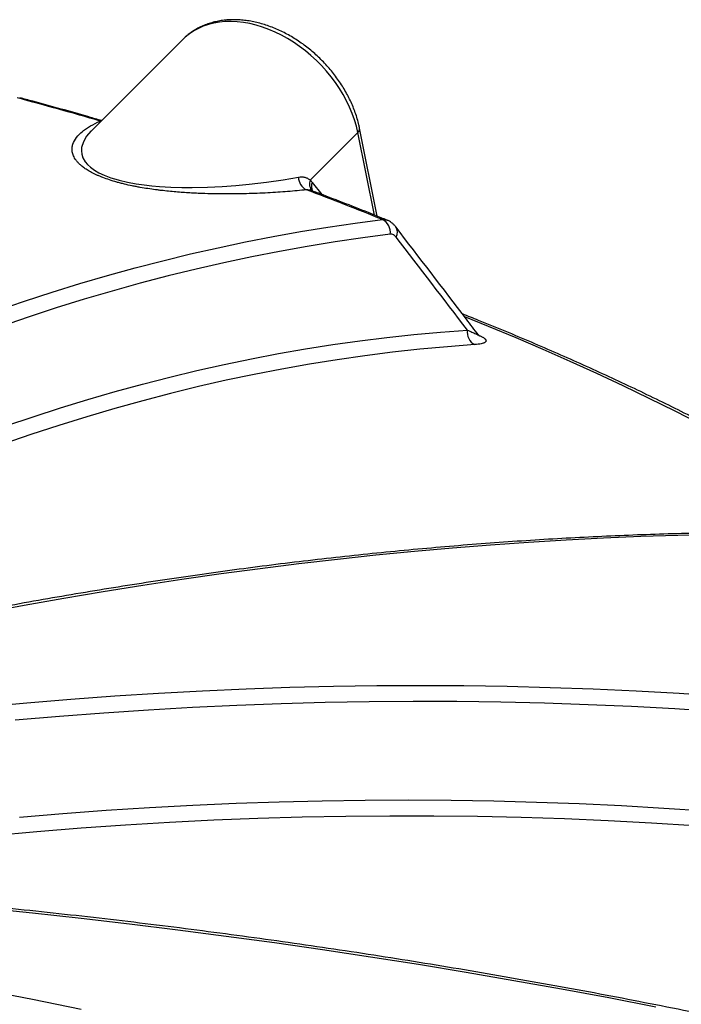
# Model space of a CAD drawing. Units: millimetres. Extents: x 0 to 420, y -6 to 302.
# Drawn here: x 312 to 322, y 133 to 148 of the extents above; entities that cross this region are included whole.
import ezdxf

# ---------------------------------------------------------------- set-up
doc = ezdxf.new("R2010")
doc.units = ezdxf.units.MM

msp = doc.modelspace()

# ---------------------------------------------------------------- linework, layer by layer
at = {"color": 7, "linetype": 'Continuous', "lineweight": 25}
for p, q in [((314.0705156, 147.4310613), (312.6837122, 146.0444082)), ((314.0727618, 147.4332989), (314.0705156, 147.4310613)), ((312.6855624, 146.0473324), (312.6830036, 146.0450726)), ((317.0085163, 144.7573653), (316.7417808, 146.0871911)), ((315.9958041, 145.3041595), (316.7154404, 146.0237178))]:
    msp.add_line(p, q, dxfattribs=at)
at = {"color": 8, "linetype": 'Continuous', "lineweight": 25}
for p, q in [((312.8202148, 146.1942753), (312.8394784, 146.2001575)), ((312.8202148, 146.1942753), (312.8310154, 146.1916954)), ((316.9659938, 144.7745692), (316.7154404, 146.0237178)), ((316.0271659, 145.269143), (316.1692994, 145.0858834))]:
    msp.add_line(p, q, dxfattribs=at)
at = {"color": 8, "linetype": 'Continuous', "lineweight": 25, "flags": 128}
for points in [[(316.7154404, 146.0237178), (316.6932916, 146.1192578), (316.6650907, 146.2152649), (316.6309579, 146.3113302), (316.5910387, 146.4070443), (316.545503, 146.5019997), (316.4945448, 146.5957919), (316.4383812, 146.6880212), (316.3772515, 146.7782949), (316.311416, 146.8662284), (316.2411551, 146.9514471), (316.1667682, 147.0335881), (316.0885721, 147.1123014), (316.0068999, 147.1872517), (315.9220995, 147.2581198), (315.8345322, 147.3246038), (315.7445709, 147.3864204), (315.6525989, 147.4433065), (315.5590079, 147.4950196), (315.4641966, 147.5413394), (315.3685688, 147.5820688), (315.272532, 147.6170341), (315.1764952, 147.6460864), (315.0808674, 147.669102), (314.9860561, 147.6859828), (314.8924651, 147.6966569), (314.8004931, 147.7010789), (314.7105318, 147.69923), (314.6229645, 147.6911179), (314.5381641, 147.6767772), (314.4564919, 147.6562691), (314.3782958, 147.6296809), (314.3039089, 147.5971259), (314.2336481, 147.5587427), (314.1678125, 147.5146948), (314.1066828, 147.4651698), (314.0727618, 147.4332989)], [(312.6830036, 146.0450726), (312.6803759, 146.0427519), (312.613948, 145.9658163), (312.5658539, 145.8838168), (312.5391416, 145.7964601), (312.5350114, 145.7457178), (312.540882, 145.6928091), (312.5593448, 145.6377439), (312.5929914, 145.5805317), (312.6277316, 145.5388323), (312.6740186, 145.496051), (312.7337248, 145.4527742), (312.8010741, 145.4136907), (312.8819524, 145.3755626), (312.9803675, 145.3382403), (313.0900623, 145.3047638), (313.1070027, 145.3002276), (313.2338178, 145.2706232), (313.3631933, 145.246917), (313.4835018, 145.2296591), (313.6019926, 145.2164292), (313.7174461, 145.2066364), (313.889042, 145.1968698), (314.0540149, 145.192311), (314.2123945, 145.1918406), (314.4436383, 145.1969171), (314.6635094, 145.2077394), (314.8729337, 145.2232063), (315.0728372, 145.2422171), (315.3357465, 145.2730578), (315.5841024, 145.3085932), (315.8185766, 145.3480788), (315.8185766, 145.3480788)], [(318.3296322, 143.2400279), (318.686589, 143.0952188), (319.1021511, 142.9220442), (319.5135599, 142.7455958), (319.9207382, 142.5659067), (320.3236093, 142.3830107), (320.7220974, 142.1969423), (321.1161275, 142.0077364), (321.5056256, 141.8154286), (321.8905184, 141.6200551), (322.2707335, 141.4216527), (322.6461994, 141.2202587), (323.0168454, 141.0159109), (323.3826019, 140.8086479), (323.7433999, 140.5985085), (324.0991717, 140.3855323), (324.4498504, 140.1697594), (324.7953699, 139.9512303), (324.798489, 139.9492299)], [(311.3914928, 141.5852989), (311.8055455, 141.7253438), (312.2193519, 141.8585961), (312.6328752, 141.985044), (313.0460784, 142.1046761), (313.4589244, 142.2174817), (313.8713765, 142.3234507), (314.2833977, 142.4225737), (314.6949512, 142.5148419), (315.1060003, 142.6002469), (315.5165082, 142.6787811), (315.9264381, 142.7504376), (316.3357536, 142.8152099), (316.7444179, 142.8730922), (317.1523945, 142.9240793), (317.559647, 142.9681667), (317.966139, 143.0053505), (318.3718342, 143.0356273)], [(318.483702, 142.8149442), (318.0691434, 142.7839206), (317.6537515, 142.7456672), (317.2375655, 142.7001876), (316.8206242, 142.6474862), (316.4029669, 142.5875677), (315.9846327, 142.520438), (315.5656609, 142.4461031), (315.1460907, 142.3645702), (314.7259615, 142.2758469), (314.3053126, 142.1799414), (313.8841837, 142.0768629), (313.4626141, 141.9666209), (313.0406434, 141.8492258), (312.6183112, 141.7246886), (312.195657, 141.593021), (311.7727206, 141.4542353), (311.3495416, 141.3083446)], [(311.5988077, 135.6721942), (312.2555214, 135.7269608), (312.9114598, 135.775214), (313.5665643, 135.8169496), (314.2207764, 135.8521636), (314.8740376, 135.8808531), (315.5262894, 135.9030154), (316.1774736, 135.9186485), (316.827532, 135.9277512), (317.4764065, 135.9303224), (318.1240391, 135.9263621), (318.7703718, 135.9158705), (319.415347, 135.8988486), (320.0589069, 135.875298), (320.7009941, 135.8452207), (321.3415512, 135.8086194), (321.9805208, 135.7654974)], [(321.8062357, 135.537847), (321.1527815, 135.5797165), (320.4976862, 135.6147592), (319.8410111, 135.642972), (319.1828179, 135.664352), (318.5231683, 135.6788973), (317.8621243, 135.6866066), (317.1997477, 135.6874791), (316.5361007, 135.6815147), (315.8712456, 135.668714), (315.2052448, 135.6490782), (314.5381606, 135.6226092), (313.8700557, 135.5893093), (313.2009928, 135.5491819), (312.5310345, 135.5022305), (311.8602438, 135.4484596), (311.1886835, 135.3878743)]]:
    msp.add_lwpolyline(points, dxfattribs=at)
at = {"color": 7, "linetype": 'Continuous', "lineweight": 25, "flags": 128}
for points in [[(311.2572636, 143.3307993), (311.6763741, 143.4734111), (312.095243, 143.6092216), (312.5138335, 143.7382189), (312.9321091, 143.8603918), (313.350033, 143.9757296), (313.7675687, 144.0842221), (314.1846797, 144.1858599), (314.6013295, 144.2806341), (315.0174816, 144.3685365), (315.4330996, 144.4495592), (315.8481471, 144.5236952), (316.2625878, 144.590938), (316.6763854, 144.6512818), (317.0895037, 144.7047212)], [(317.20605, 144.4837753), (316.7884053, 144.4297041), (316.3700652, 144.3685593), (315.9510672, 144.3003464), (315.531449, 144.2250715), (315.1112484, 144.1427414), (314.690503, 144.0533635), (314.2692508, 143.9569458), (313.8475296, 143.853497), (313.4253772, 143.7430264), (313.0028317, 143.6255439), (312.5799309, 143.5010602), (312.156713, 143.3695862), (311.733216, 143.231134), (311.3094779, 143.0857159)], [(322.1137248, 139.9438206), (321.5551863, 139.9309571), (320.9938332, 139.9125884), (320.4297147, 139.8887163), (319.8628802, 139.8593428), (319.2933793, 139.8244704), (318.7212618, 139.7841023), (318.1465779, 139.738242), (317.5693776, 139.6868934), (316.9897117, 139.6300612), (316.4076308, 139.5677501), (315.8231859, 139.4999658), (315.2364281, 139.4267141), (314.6474088, 139.3480015), (314.0561795, 139.2638347), (313.462792, 139.1742213), (312.8672981, 139.0791691), (312.2697501, 138.9786863), (311.6702001, 138.8727817), (311.0687007, 138.7614647)], [(311.0458691, 137.3369564), (311.7112774, 137.3989071), (312.3759677, 137.4543394), (313.0398819, 137.5032484), (313.7029618, 137.5456298), (314.3651495, 137.58148), (315.0263869, 137.6107958), (315.6866163, 137.6335746), (316.3457798, 137.6498145), (317.0038198, 137.6595139), (317.6606786, 137.6626722), (318.3162988, 137.6592889), (318.970623, 137.6493645), (319.623594, 137.6328997), (320.2751545, 137.609896), (320.9252476, 137.5803554), (321.5738163, 137.5442805), (322.220804, 137.5016745)], [(322.162781, 137.2648622), (321.5084831, 137.3070036), (320.8525739, 137.3424531), (320.1951124, 137.3712076), (319.5361577, 137.3932645), (318.8757689, 137.4086219), (318.2140056, 137.4172782), (317.550927, 137.4192328), (316.8865929, 137.4144856), (316.221063, 137.4030368), (315.554397, 137.3848875), (314.8866549, 137.3600395), (314.2178967, 137.3284948), (313.5481825, 137.2902564), (312.8775726, 137.2453276), (312.2061272, 137.1937126), (311.5339065, 137.1354159)], [(301.3929456, 134.336413), (302.1409784, 134.2759536), (302.8885056, 134.2091703), (303.6354617, 134.1360688), (304.3817814, 134.0566557), (305.1273993, 133.9709377), (305.8722501, 133.8789224), (306.6162687, 133.7806179), (307.35939, 133.6760328), (308.101549, 133.5651763), (308.8426806, 133.4480579), (309.58272, 133.324688), (310.3216025, 133.1950775), (311.0592634, 133.0592375), (311.7956381, 132.91718), (312.5306623, 132.7689175)], [(321.2223249, 132.798147), (320.508486, 132.9362938), (319.7925341, 133.0696597), (319.0745317, 133.1982333), (318.3545417, 133.3220031), (317.6326271, 133.4409585), (316.908851, 133.5550889), (316.1832768, 133.6643844), (315.4559681, 133.7688355), (314.7269884, 133.8684329), (313.9964015, 133.963168), (313.2642715, 134.0530325), (312.5306623, 134.1380185), (311.7956381, 134.2181185), (311.0592634, 134.2933257)]]:
    msp.add_lwpolyline(points, dxfattribs=at)
at = {"color": 7, "linetype": 'Continuous', "lineweight": 25}
for centre, radius, start, end in [((298.9498754, 99.0918081), 49.1022273, 73.59179545, 75.11002403), ((316.0276871, 145.3438669), 0.2091528, 178.84610284, 244.17772071), ((301.1098564, 105.5432687), 42.2961995, 67.80231455, 69.47933746), ((316.9937146, 144.5129823), 0.2143347, 352.16803726, 63.45414788), ((318.5803323, 143.002623), 0.2110941, 171.00495794, 242.75740153)]:
    msp.add_arc(centre, radius, start, end, dxfattribs=at)
at = {"color": 8, "linetype": 'Continuous', "lineweight": 25}
for centre, radius, start, end in [((316.6724597, 146.0787532), 0.06983, 307.98863201, 6.9686678), ((316.1429507, 145.2443653), 0.1588316, 157.88524807, 223.23685326), ((316.1637576, 145.2052765), 0.1507854, 154.94051686, 207.59818186), ((317.1664569, 144.5133397), 0.1469895, 330.82692584, 34.44858033)]:
    msp.add_arc(centre, radius, start, end, dxfattribs=at)
at = {"color": 7, "linetype": 'Continuous', "lineweight": 25}
for points, knots in [([(316.7417808, 146.0871911), (316.7382664, 146.1038904), (316.7283147, 146.1511785), (316.7075931, 146.2292253), (316.6780564, 146.3210489), (316.643155, 146.4124595), (316.6031336, 146.5031243), (316.5581374, 146.5927057), (316.5083602, 146.6808749), (316.4539994, 146.7673153), (316.3952672, 146.8517189), (316.3323868, 146.9337864), (316.2655925, 147.0132273), (316.1951285, 147.0897599), (316.1212488, 147.1631114), (316.0442176, 147.2330175), (315.9643072, 147.2992239), (315.8817983, 147.3614866), (315.7969777, 147.4195733), (315.7101391, 147.473262), (315.6215834, 147.5223425), (315.5316178, 147.5666159), (315.4405568, 147.6058954), (315.3487222, 147.6400072), (315.2564477, 147.6687903), (315.1640769, 147.6920996), (315.0719646, 147.7098089), (314.9804736, 147.721814), (314.8899758, 147.7280359), (314.8008509, 147.728425), (314.7134821, 147.7229649), (314.6282514, 147.7116761), (314.5455317, 147.6946176), (314.4656813, 147.6718855), (314.3890317, 147.643615), (314.3159006, 147.6099562), (314.2465199, 147.5711377), (314.1812924, 147.5271981), (314.123135, 147.4815322), (314.0889113, 147.4483614), (314.0733278, 147.4332574)], [0, 0, 0, 0, 0.0146871091, 0.0415901921, 0.068504841, 0.0954391592, 0.1223825299, 0.1493261092, 0.1762658229, 0.2031995803, 0.230126889, 0.2570485033, 0.2839661182, 0.3108821062, 0.3377992919, 0.3647206658, 0.3916484177, 0.4185856359, 0.445535161, 0.4724993751, 0.4994799578, 0.526477599, 0.5534916577, 0.5805197666, 0.6075573624, 0.6345943083, 0.6616192969, 0.688617581, 0.7155709912, 0.7424583776, 0.7692566057, 0.7959421639, 0.8224933149, 0.8488925621, 0.8751290641, 0.9012005765, 0.9271145699, 0.9528883373, 0.9785480999, 1, 1, 1, 1]), ([(312.8411234, 146.2018023), (312.7776152, 146.2204163), (312.5739785, 146.2801015), (312.2280763, 146.3783557), (311.8785276, 146.4747209), (311.6695882, 146.5305043), (311.6032482, 146.548216)], [0, 0, 0, 0, 0.1552966677, 0.4979536808, 0.8405962967, 1, 1, 1, 1]), ([(315.936584, 145.1555981), (315.8454471, 145.1460082), (315.7513531, 145.1373288), (315.5569034, 145.121978), (315.4565525, 145.1153043), (315.248892, 145.1043113), (315.1415934, 145.099987), (314.9187703, 145.0943014), (314.8032736, 145.0929275), (314.6220881, 145.0939242), (314.5603592, 145.0947709), (314.4337197, 145.0977331), (314.3688144, 145.0998464), (314.2852099, 145.1035063), (314.2683468, 145.1042906), (314.2344619, 145.1059639), (314.2174399, 145.106853), (314.1661234, 145.1096862), (314.131579, 145.1117962), (314.0268335, 145.1188759), (313.9555349, 145.1245843), (313.84573, 145.1351292), (313.8086491, 145.1389768), (313.752184, 145.1453419), (313.7331985, 145.1475657), (313.6951407, 145.152204), (313.6760482, 145.1546205), (313.6185667, 145.1621844), (313.5799745, 145.1676447), (313.5021609, 145.1795485), (313.4629399, 145.1859911), (313.4035466, 145.1965427), (313.3836549, 145.2002084), (313.3436638, 145.2078696), (313.3237112, 145.2118373), (313.2641404, 145.2241478), (313.2247455, 145.2329086), (313.1661954, 145.246995), (313.1467692, 145.2518483), (313.1177756, 145.2593825), (313.1081354, 145.2619363), (313.0889053, 145.267132), (313.0792936, 145.2697801), (313.0317298, 145.2831465), (312.9951682, 145.2942621), (312.9250004, 145.3173339), (312.8913943, 145.32929), (312.8432077, 145.3478553), (312.8274519, 145.3541767), (312.7971146, 145.3668475), (312.7825094, 145.3732034), (312.740272, 145.3923272), (312.7142135, 145.4051512), (312.6779127, 145.4244815), (312.6662557, 145.4309536), (312.6439245, 145.443868), (312.6332997, 145.4502802), (312.6028895, 145.4693935), (312.5845621, 145.4819718), (312.5511569, 145.506846), (312.5360817, 145.5191417), (312.5155618, 145.5373968), (312.5090718, 145.5434504), (312.4967451, 145.5554976), (312.4909002, 145.5615004), (312.4743474, 145.5793543), (312.4646411, 145.591021), (312.4388793, 145.6254131), (312.4261488, 145.6475356), (312.4074065, 145.6905085), (312.4014139, 145.7113557), (312.396505, 145.7418188), (312.3955535, 145.7518377), (312.3949015, 145.7716227), (312.3952034, 145.7813834), (312.3978098, 145.810147), (312.4018029, 145.8286929), (312.4194201, 145.8827029), (312.4386211, 145.9165537), (312.4884114, 145.9807491), (312.5190418, 146.0110841), (312.5721861, 146.0542543), (312.5911097, 146.0682534), (312.6312267, 146.0955017), (312.6524341, 146.1087585), (312.7191994, 146.1473794), (312.7678187, 146.1715647), (312.8202148, 146.1942753)], [0, 0, 0, 0, 0.0625, 0.0625, 0.125, 0.125, 0.1875, 0.1875, 0.25, 0.25, 0.28125, 0.28125, 0.3125, 0.3125, 0.3203125, 0.3203125, 0.328125, 0.328125, 0.34375, 0.34375, 0.375, 0.375, 0.390625, 0.390625, 0.3984375, 0.3984375, 0.40625, 0.40625, 0.421875, 0.421875, 0.4375, 0.4375, 0.4453125, 0.4453125, 0.453125, 0.453125, 0.46875, 0.46875, 0.4765625, 0.4765625, 0.48046875, 0.48046875, 0.484375, 0.484375, 0.5, 0.5, 0.515625, 0.515625, 0.5234375, 0.5234375, 0.53125, 0.53125, 0.546875, 0.546875, 0.5546875, 0.5546875, 0.5625, 0.5625, 0.578125, 0.578125, 0.59375, 0.59375, 0.6015625, 0.6015625, 0.609375, 0.609375, 0.625, 0.625, 0.65625, 0.65625, 0.6875, 0.6875, 0.703125, 0.703125, 0.71875, 0.71875, 0.75, 0.75, 0.8125, 0.8125, 0.875, 0.875, 0.90625, 0.90625, 0.9375, 0.9375, 1, 1, 1, 1]), ([(315.8185766, 145.3480788), (315.8346016, 145.3509785), (315.8505325, 145.3522298), (315.8741643, 145.3516344), (315.8820151, 145.3510194), (315.8974794, 145.3489683), (315.9050993, 145.3475344), (315.9275905, 145.342024), (315.9420952, 145.336744), (315.9699138, 145.322938), (315.983229, 145.3144136), (315.9958041, 145.3041595)], [0, 0, 0, 0, 0.25, 0.25, 0.375, 0.375, 0.5, 0.5, 0.75, 0.75, 1, 1, 1, 1]), ([(317.1593677, 144.6961649), (317.0967593, 144.721639), (316.9054677, 144.7994715), (316.5827323, 144.9273235), (316.2630392, 145.0507981), (316.0726516, 145.1223849), (316.0141277, 145.1443903)], [0, 0, 0, 0, 0.1660355607, 0.507299516, 0.8485468731, 1, 1, 1, 1]), ([(317.2871135, 144.5960952), (317.282303, 144.6025335), (317.2690683, 144.6202465), (317.2431322, 144.6452908), (317.2100988, 144.6702376), (317.1819472, 144.6871602), (317.1641997, 144.6936195), (317.1592503, 144.6954209)], [0, 0, 0, 0, 0.1477983354, 0.4066220345, 0.657872603, 0.9045863683, 1, 1, 1, 1]), ([(318.5393105, 142.9617078), (318.4787911, 143.0409975), (318.0620851, 143.5869469), (317.6444577, 144.1309817), (317.2874835, 144.5960049)], [0, 0, 0, 0, 0.1452327489, 1, 1, 1, 1]), ([(317.294801, 144.4416897), (317.2887893, 144.4495265), (317.2823764, 144.4563023), (317.2721675, 144.464907), (317.2686659, 144.4675142), (317.2614621, 144.4721984), (317.2577455, 144.474281), (317.2464399, 144.4796406), (317.2386753, 144.4820589), (317.2227015, 144.4846372), (317.2144922, 144.4847977), (317.20605, 144.4837753)], [0, 0, 0, 0, 0.25, 0.25, 0.375, 0.375, 0.5, 0.5, 0.75, 0.75, 1, 1, 1, 1]), ([(324.9000626, 139.9453951), (324.8793723, 139.9587061), (324.7481921, 140.0431001), (324.5020138, 140.1960393), (324.1613439, 140.4040292), (323.815749, 140.6091062), (323.4658166, 140.8115342), (323.1114666, 141.0112028), (322.7527983, 141.2081028), (322.3898636, 141.4021985), (322.0227279, 141.593462), (321.6514534, 141.7818639), (321.276104, 141.9673759), (320.8967438, 142.1499702), (320.5134366, 142.3296185), (320.1262511, 142.5062973), (319.7352388, 142.6799675), (319.340519, 142.85065), (318.9419591, 143.0181451), (318.5942474, 143.1609497), (318.3779561, 143.2466469), (318.2970645, 143.2786971)], [0, 0, 0, 0, 0.0105329976, 0.0667810553, 0.1230289178, 0.1792759751, 0.2355216884, 0.2917655673, 0.3480071673, 0.4042460871, 0.4604819665, 0.5167144833, 0.5729433518, 0.6291683199, 0.6853891672, 0.7416057029, 0.7978177636, 0.8540252118, 0.9102279338, 0.966425838, 1, 1, 1, 1]), ([(318.5470945, 142.95507), (318.5606275, 142.9494051), (318.5728706, 142.9437853), (318.5893684, 142.9354209), (318.5945557, 142.9326437), (318.6043064, 142.927111), (318.6088571, 142.9243603), (318.6212813, 142.9163447), (318.6280676, 142.9112416), (318.6363411, 142.9038923), (318.6387861, 142.9014845), (318.6430068, 142.8968471), (318.6447949, 142.8946084), (318.6493111, 142.8881028), (318.6511972, 142.8840446), (318.6531483, 142.8763779), (318.6532101, 142.8727702), (318.6521335, 142.8676461), (318.651577, 142.8659842), (318.650112, 142.8627768), (318.6492031, 142.8612279), (318.6459942, 142.8567309), (318.6432138, 142.8539317), (318.6365528, 142.8486732), (318.6326712, 142.8462142), (318.6239298, 142.8415969), (318.6190852, 142.8394484), (318.6033925, 142.8334611), (318.5913614, 142.8300579), (318.5647274, 142.8242088), (318.5501187, 142.8217653), (318.5186053, 142.817728), (318.5016985, 142.8161352), (318.483702, 142.8149442)], [0, 0, 0, 0, 0.0625, 0.0625, 0.09375, 0.09375, 0.125, 0.125, 0.1875, 0.1875, 0.21875, 0.21875, 0.25, 0.25, 0.3125, 0.3125, 0.375, 0.375, 0.40625, 0.40625, 0.4375, 0.4375, 0.5, 0.5, 0.5625, 0.5625, 0.625, 0.625, 0.75, 0.75, 0.875, 0.875, 1, 1, 1, 1]), ([(318.5586779, 142.9416808), (318.5587384, 142.9416285), (318.558895, 142.9414929), (318.5535083, 142.9459776), (318.546546, 142.9525972), (318.5415322, 142.9596197), (318.5398033, 142.9620413)], [0, 0, 0, 0, 0.1923125805, 0.4980377849, 0.826900578, 1, 1, 1, 1]), ([(325.3419843, 139.9290458), (325.2519615, 139.9327324), (324.990994, 139.9434195), (324.5569376, 139.957311), (324.0389406, 139.9690896), (323.5181824, 139.9758329), (322.9947522, 139.9776261), (322.4686784, 139.9744464), (321.9400062, 139.9663004), (321.4087766, 139.9531874), (320.8750318, 139.9351089), (320.3388141, 139.9120666), (319.800166, 139.8840626), (319.2591299, 139.8510993), (318.7157487, 139.8131794), (318.1700654, 139.7703064), (317.622123, 139.7224838), (317.0719649, 139.6697156), (316.5196344, 139.6120063), (315.9651753, 139.5493607), (315.4086312, 139.4817839), (314.850046, 139.4092815), (314.2894639, 139.3318596), (313.7269291, 139.2495244), (313.1624859, 139.1622828), (312.5961789, 139.0701418), (312.0280526, 138.973109), (311.4581518, 138.8711923), (310.8865214, 138.7643999), (310.3132064, 138.6527405), (309.7382519, 138.5362231), (309.1617032, 138.4148572), (308.5836057, 138.2886526), (308.0040047, 138.1576193), (307.422946, 138.0217681), (306.8404753, 137.8811097), (306.2566383, 137.7356555), (305.6714809, 137.5854171), (305.0850492, 137.4304066), (304.4973894, 137.2706366), (303.9085473, 137.1061187), (303.3185701, 136.9368709), (302.7275009, 136.7628885), (302.1353989, 136.5842532), (301.5422628, 136.4007265), (301.0286626, 136.2386242), (300.712439, 136.1358587), (300.5945775, 136.0975563)], [0, 0, 0, 0, 0.0119347356, 0.0345976731, 0.0572608562, 0.0799243776, 0.1025882107, 0.1252523298, 0.1479167102, 0.1705813284, 0.1932461614, 0.2159111877, 0.2385763861, 0.261241737, 0.283907221, 0.3065728202, 0.3292385172, 0.3519042956, 0.3745701397, 0.3972360346, 0.4199019664, 0.4425679218, 0.465233888, 0.4878998498, 0.5105657959, 0.533231716, 0.5558976005, 0.5785634403, 0.6012292268, 0.6238949523, 0.6465606092, 0.6692261907, 0.6918916904, 0.7145571025, 0.7372224214, 0.7598876422, 0.7825527602, 0.8052177713, 0.8278826715, 0.8505474575, 0.873212126, 0.8958766743, 0.9185411, 0.9412054007, 0.9638695746, 0.98653362, 1, 1, 1, 1]), ([(331.6090732, 130.2001254), (331.4968634, 130.2350633), (331.1715566, 130.3363517), (330.631047, 130.5008599), (329.9866997, 130.6922877), (329.3396682, 130.8795317), (328.6900518, 131.0626474), (328.037889, 131.2416018), (327.3832343, 131.4163859), (326.7261386, 131.5869845), (326.0666538, 131.7533848), (325.4048317, 131.9155735), (324.7407244, 132.0735381), (324.0743844, 132.2272662), (323.4058639, 132.3767456), (322.7352157, 132.5219649), (322.0624925, 132.6629125), (321.3877473, 132.7995775), (320.7110332, 132.9319491), (320.0324036, 133.0600171), (319.3519117, 133.1837714), (318.6696112, 133.3032023), (317.9855557, 133.4183004), (317.2997992, 133.5290569), (316.6123956, 133.635463), (315.9233989, 133.7375104), (315.2328634, 133.8351911), (314.5408435, 133.9284975), (313.8473936, 134.0174224), (313.1525683, 134.1019587), (312.4564222, 134.1820998), (311.7590102, 134.2578396), (311.0603871, 134.329172), (310.3606079, 134.3960916), (309.6597277, 134.458593), (308.9578016, 134.5166714), (308.2548849, 134.5703224), (307.5510328, 134.6195416), (306.8463007, 134.6643252), (306.1407441, 134.70467), (305.4344185, 134.7405718), (304.7273798, 134.772032), (304.0196821, 134.7990317), (303.3113867, 134.821631), (302.6025283, 134.8395959), (301.9824582, 134.8520058), (301.598525, 134.8566105), (301.451201, 134.8583774)], [0, 0, 0, 0, 0.01192731062, 0.03457840238, 0.05722950266, 0.07988057356, 0.10253161412, 0.12518262346, 0.14783360084, 0.17048454557, 0.19313545708, 0.21578633488, 0.23843717856, 0.26108798781, 0.28373876238, 0.30638950211, 0.32904020691, 0.35169087675, 0.37434151168, 0.39699211181, 0.41964267733, 0.44229320846, 0.46494370551, 0.48759416882, 0.51024459879, 0.53289499589, 0.55554536061, 0.5781956935, 0.60084599517, 0.62349626625, 0.64614650742, 0.6687967194, 0.69144690295, 0.71409705886, 0.73674718795, 0.75939729109, 0.78204736916, 0.80469742308, 0.82734745381, 0.8499974623, 0.87264744956, 0.89529741661, 0.91794736448, 0.94059729425, 0.96324720698, 0.98589710379, 1, 1, 1, 1]), ([(328.6236207, 119.9644858), (328.5191932, 120.0329039), (328.2164088, 120.2312803), (327.7137694, 120.5570452), (327.1151143, 120.9406406), (326.5145724, 121.3207636), (325.9122258, 121.6974413), (325.3081126, 122.0706289), (324.7022827, 122.4403009), (324.0947831, 122.8064273), (323.4856618, 123.1689795), (322.8749666, 123.5279289), (322.2627455, 123.8832473), (321.6490467, 124.2349067), (321.0339184, 124.5828793), (320.417409, 124.9271379), (319.7995668, 125.2676553), (319.1804406, 125.6044047), (318.560079, 125.9373596), (317.9385306, 126.2664937), (317.3158445, 126.5917812), (316.6920695, 126.9131963), (316.0672546, 127.2307139), (315.4414491, 127.5443088), (314.814702, 127.8539564), (314.1870626, 128.1596322), (313.5585803, 128.4613122), (312.9293044, 128.7589725), (312.2992845, 129.0525898), (311.66857, 129.3421409), (311.0372105, 129.6276029), (310.4052556, 129.9089533), (309.772755, 130.18617), (309.1397584, 130.459231), (308.5063156, 130.7281148), (307.8724763, 130.9928002), (307.2382903, 131.2532663), (306.6038075, 131.5094926), (305.9690778, 131.7614587), (305.334151, 132.0091451), (304.699077, 132.252531), (304.0639057, 132.4916017), (303.4286875, 132.7263211), (302.7934699, 132.9567351), (302.1583125, 133.1825848), (301.6097605, 133.3744803), (301.2730139, 133.4893425), (301.1478919, 133.5320209)], [0, 0, 0, 0, 0.0119326314, 0.0345982974, 0.0572640299, 0.079929779, 0.1025955468, 0.1252613355, 0.1479271474, 0.1705929847, 0.1932588495, 0.2159247441, 0.2385906706, 0.2612566311, 0.2839226279, 0.3065886631, 0.3292547389, 0.3519208573, 0.3745870206, 0.3972532307, 0.4199194899, 0.4425858001, 0.4652521636, 0.4879185822, 0.5105850581, 0.5332515932, 0.5559181896, 0.5785848492, 0.601251574, 0.6239183659, 0.6465852268, 0.6692521585, 0.6919191629, 0.7145862419, 0.7372533971, 0.7599206304, 0.7825879433, 0.8052553377, 0.827922815, 0.8505903768, 0.8732580248, 0.8959257603, 0.9185935847, 0.9412614994, 0.9639295057, 0.9865976049, 1, 1, 1, 1])]:
    msp.add_open_spline(points, degree=3, knots=knots, dxfattribs=at)
for points in [[(315.9958041, 145.3041595), (316.0067137, 145.2936961), (316.0171666, 145.2820212), (316.0271659, 145.269143)], [(318.3718342, 143.0356273), (318.0130182, 143.5047267), (317.6540146, 143.9734299), (317.294801, 144.4416897)]]:
    msp.add_open_spline(points, degree=3, dxfattribs=at)
at = {"color": 8, "linetype": 'Continuous', "lineweight": 25}
for points, knots in [([(316.0135265, 145.1427647), (316.0041135, 145.1466185), (315.9794404, 145.1567198), (315.9529612, 145.1560267), (315.936584, 145.1555981)], [0, 0, 0, 0, 0.3815097748, 1, 1, 1, 1]), ([(317.0895037, 144.7047212), (317.1042402, 144.7058116), (317.1286392, 144.7076169), (317.1502257, 144.698334), (317.1587743, 144.6946578)], [0, 0, 0, 0, 0.6039817704, 1, 1, 1, 1]), ([(318.3718342, 143.0356273), (318.3951384, 143.0251917), (318.4417246, 143.0043304), (318.4956198, 142.9802659), (318.5261268, 142.9667943), (318.5395498, 142.9609913), (318.5391634, 142.9613525), (318.5390168, 142.9614895)], [0, 0, 0, 0, 0.296489333, 0.5926960156, 0.8295940978, 0.9353258857, 1, 1, 1, 1])]:
    msp.add_open_spline(points, degree=3, knots=knots, dxfattribs=at)

doc.saveas('drawing.dxf')
